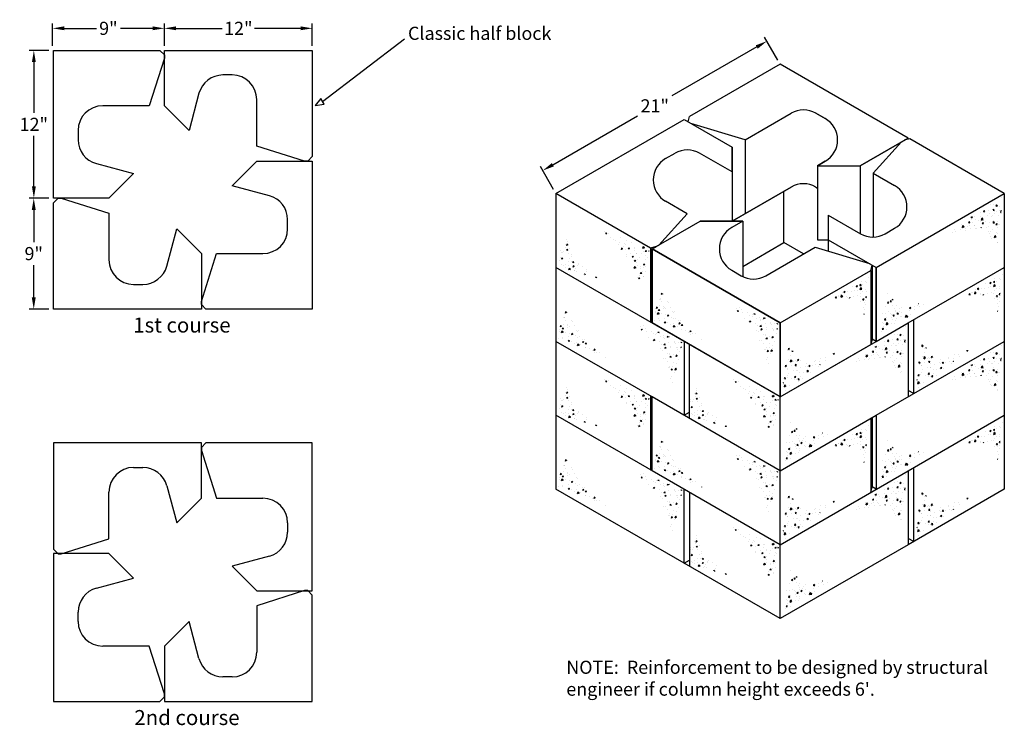
# Model space of a CAD drawing. Extents: x 0 to 204, y 0 to 242.
# Drawn here: x 84 to 189, y 167 to 242 of the extents above; entities that cross this region are included whole.
import ezdxf

# ---------------------------------------------------------------- set-up
doc = ezdxf.new("R2010")
doc.units = 0
doc.header["$LTSCALE"] = 2
doc.header["$MEASUREMENT"] = 0
doc.layers.get('DEFPOINTS').update_dxf_attribs({"linetype": 'CONTINUOUS'})
for name, color, linetype in [('BLKOL', 3, 'CONTINUOUS'), ('Block1', 3, 'CONTINUOUS'), ('DIM', 7, 'CONTINUOUS'), ('T120', 2, 'CONTINUOUS')]:
    doc.layers.add(name, color=color, linetype=linetype)
doc.styles.add('cgothic', font='GOTHIC.TTF')
doc.styles.add('ROMANS', font='romans')
doc.linetypes.add('ZIGZAG', pattern='A,0.0001,-0.2,[131,ltypeshp.shx,S=0.2,R=0,X=-0.2,Y=0],-0.4,[131,ltypeshp.shx,S=0.2,R=180,X=0.2,Y=0],-0.2', length=0.8001)
doc.dimstyles.new('ROMANS', dxfattribs={"dimtxt": 1.25, "dimasz": 1.25, "dimexe": 0.5, "dimexo": 0.5, "dimgap": 0.5, "dimtad": 0, "dimtih": 1, "dimtoh": 1, "dimzin": 0, "dimdsep": 46, "dimtxsty": 'ROMANS', "dimcen": 0.09, "dimclrd": 256, "dimclre": 256, "dimclrt": 256, "dimadec": 0, "dimazin": 0, "dimtfac": 1, "dimtofl": 0, "dimtmove": 0, "dimatfit": 3, "dimfxl": 0, "dimtolj": 1, "dimtzin": 0, "dimarcsym": 0})
pattern_1 = [(80, (-31.7027, 116.5521), (1.325888, 0.6182717), [0.152391, -1.676303]), (25, (-31.7027, 116.5521), (-1.008338, 1.182641), [0.121913, -1.3410425]), (130.4514, (-31.5922, 116.6036), (0.317551, 1.800912), [0.129513, -1.424638]), (76.1842, (-31.906, 116.904), (2.046141, 0.792997), [0.228587, -2.514455]), (126.6356, (-31.7354, 116.9701), (0.655044, 2.66368), [0.194269, -2.136957]), (21.1842, (-31.906, 116.904), (0.655042, 2.66368), [0.18287, -2.011564]), (51, (-31.6792, 116.9177), (1.459392, -0.1020506), [0.152391, -1.676303]), (356, (-31.6792, 116.9177), (-0.308557, 1.523213), [0.121913, -1.3410425]), (101.4514, (-31.5575, 116.9092), (1.150836, 1.4211615), [0.129513, -1.424638]), (67.5, (-31.70273, 116.5521), (-0.3168034, 0.5981343), [0, -1.3247874, 0, -1.3613613, 0, -1.3461222]), (37.5, (-31.7027, 116.5521), (0.0622143, 0.9612944), [0, -0.776179, 0, -1.2943092, 0, -0.5130503]), (357.5, (-32.09514, 116.32556), (0.9622614, 0.5026433), [0, -0.5079706, 0, -1.5848684, 0, -2.1029984]), (347.5, (-32.2711, 116.224), (0.9245097, 0.7686338), [0, -0.660362, 0, -1.052515, 0, -1.4934336])]
pattern_2 = [(200, (-31.7027, 116.5521), (-1.198383, 0.839117), [0.152391, -1.676303]), (145, (-31.7027, 116.5521), (-0.520028, -1.464567), [0.121913, -1.341042]), (250.4514, (-31.8026, 116.622), (-1.718411, -0.625449), [0.129513, -1.424638]), (196.1842, (-31.906, 116.2002), (-1.709826, 1.375512), [0.228587, -2.514455]), (246.6356, (-32.0484, 116.3148), (-2.634337, -0.764556), [0.194269, -2.136957]), (141.1842, (-31.906, 116.2002), (-2.634336, -0.764558), [0.18287, -2.011564]), (171, (-32.0311, 116.3898), (-0.6413174, 1.3148956), [0.152391, -1.676303]), (116, (-32.0311, 116.3898), (-1.164863, -1.028825), [0.121913, -1.341042]), (221.4514, (-32.0845, 116.4993), (-1.80618, 0.286072), [0.129513, -1.424638]), (187.5, (-31.70273, 116.5521), (-0.3595978, -0.5734269), [0, -1.3247874, 0, -1.3613613, 0, -1.3461222]), (157.5, (-31.7027, 116.5521), (-0.8636126, -0.426768), [0, -0.776179, 0, -1.2943092, 0, -0.5130503]), (117.5, (-31.31033, 116.32556), (-0.9164326, 0.5820212), [0, -0.5079706, 0, -1.5848684, 0, -2.1029984]), (107.5, (-31.1344, 116.224), (-1.1279112, 0.416332), [0, -0.660362, 0, -1.052515, 0, -1.4934336])]

# ---------------------------------------------------------------- blocks, each defined once
blk = doc.blocks.new('*D32')
at = {"layer": 'DEFPOINTS', "color": 0}
for p in [(85.05, 223.02), (87.15, 223.02), (87.15, 211.19)]:
    blk.add_point(p, dxfattribs=at)
at = {"layer": 'DIM', "lineweight": -2}
for p, q in [((86.65, 223.02), (84.55, 223.02)), ((85.05, 221.77), (85.05, 218.34)), ((85.05, 212.44), (85.05, 215.87)), ((86.65, 211.19), (84.55, 211.19))]:
    blk.add_line(p, q, dxfattribs=at)
at = {"layer": 'DIM'}
for points in [[(84.84, 221.77), (85.26, 221.77), (85.05, 223.02)], [(84.84, 212.44), (85.26, 212.44), (85.05, 211.19)]]:
    blk.add_solid(points, dxfattribs=at)
at = {"layer": 'DIM', "color": 7, "insert": (85.05, 217.11), "char_height": 1.4, "attachment_point": 5, "style": 'cgothic'}
blk.add_mtext('\\A1;9"', dxfattribs=at)
blk = doc.blocks.new('*D33')
at = {"layer": 'DEFPOINTS', "color": 0}
for p in [(85.06, 238.79), (87.15, 238.79), (87.05, 223.02)]:
    blk.add_point(p, dxfattribs=at)
at = {"layer": 'DIM', "lineweight": -2}
for p, q in [((86.65, 238.79), (84.56, 238.79)), ((85.06, 237.54), (85.06, 232.12)), ((85.06, 224.27), (85.06, 229.69)), ((86.55, 223.02), (84.56, 223.02))]:
    blk.add_line(p, q, dxfattribs=at)
at = {"layer": 'DIM'}
for points in [[(84.86, 237.54), (85.27, 237.54), (85.06, 238.79)], [(84.86, 224.27), (85.27, 224.27), (85.06, 223.02)]]:
    blk.add_solid(points, dxfattribs=at)
at = {"layer": 'DIM', "color": 7, "insert": (85.06, 230.9), "char_height": 1.4, "attachment_point": 5, "style": 'cgothic'}
blk.add_mtext('\\A1;12"', dxfattribs=at)
blk = doc.blocks.new('*D34')
at = {"layer": 'DEFPOINTS', "color": 0}
for p in [(98.98, 241.14), (87.05, 238.79), (98.98, 238.79)]:
    blk.add_point(p, dxfattribs=at)
at = {"layer": 'DIM', "lineweight": -2}
for p, q in [((87.05, 239.29), (87.05, 241.64)), ((98.98, 239.29), (98.98, 241.64)), ((88.3, 241.14), (91.74, 241.14)), ((97.73, 241.14), (94.29, 241.14))]:
    blk.add_line(p, q, dxfattribs=at)
at = {"layer": 'DIM'}
for points in [[(88.3, 241.35), (88.3, 240.94), (87.05, 241.14)], [(97.73, 241.35), (97.73, 240.94), (98.98, 241.14)]]:
    blk.add_solid(points, dxfattribs=at)
at = {"layer": 'DIM', "color": 7, "insert": (93.01, 241.14), "char_height": 1.4, "attachment_point": 5, "style": 'cgothic'}
blk.add_mtext('\\A1;9"', dxfattribs=at)
blk = doc.blocks.new('*D35')
at = {"layer": 'DEFPOINTS', "color": 0}
for p in [(114.76, 241.14), (98.98, 238.79), (114.76, 238.79)]:
    blk.add_point(p, dxfattribs=at)
at = {"layer": 'DIM', "lineweight": -2}
for p, q in [((98.98, 239.29), (98.98, 241.64)), ((114.76, 239.29), (114.76, 241.64)), ((100.23, 241.14), (105.15, 241.14)), ((113.51, 241.14), (108.59, 241.14))]:
    blk.add_line(p, q, dxfattribs=at)
at = {"layer": 'DIM'}
for points in [[(100.23, 241.35), (100.23, 240.94), (98.98, 241.14)], [(113.51, 241.35), (113.51, 240.94), (114.76, 241.14)]]:
    blk.add_solid(points, dxfattribs=at)
at = {"layer": 'DIM', "color": 7, "insert": (106.87, 241.14), "char_height": 1.4, "attachment_point": 5, "style": 'cgothic'}
blk.add_mtext('\\A1;12"', dxfattribs=at)
blk = doc.blocks.new('*D36')
at = {"layer": 'DEFPOINTS', "color": 0}
for p in [(163.24, 239.77), (164.65, 237.33), (140.74, 223.52)]:
    blk.add_point(p, dxfattribs=at)
at = {"layer": 'DIM', "lineweight": -2}
for p, q in [((164.4, 237.76), (162.99, 240.21)), ((162.15, 239.15), (153.11, 233.93)), ((140.41, 226.59), (149.45, 231.81)), ((140.49, 223.96), (139.08, 226.4))]:
    blk.add_line(p, q, dxfattribs=at)
at = {"layer": 'DIM'}
for points in [[(162.05, 239.33), (162.26, 238.97), (163.24, 239.77)], [(140.31, 226.77), (140.51, 226.41), (139.33, 225.97)]]:
    blk.add_solid(points, dxfattribs=at)
at = {"layer": 'DIM', "color": 7, "insert": (151.28, 232.87), "char_height": 1.4, "attachment_point": 5, "style": 'cgothic'}
blk.add_mtext('\\A1;21"', dxfattribs=at)

msp = doc.modelspace()

# ---------------------------------------------------------------- hatches: boundary and pattern name
at = {"layer": 'BLKOL'}
h = msp.add_hatch(dxfattribs=at)
h.set_pattern_fill('AR-CONC', scale=0.203188, angle=30, style=0)
h.set_pattern_definition(pattern_1)
h.paths.add_polyline_path([(180.879, 212.097), (177.276, 211.33), (175.96, 213.394), (175.208, 208.29)])
h.paths.add_polyline_path([(188.393, 223.196), (182.364, 219.25), (186.152, 219.863), (187.892, 218.089)])
h = msp.add_hatch(dxfattribs=at)
h.set_pattern_fill('AR-CONC', scale=0.203188, angle=150, style=0)
h.set_pattern_definition(pattern_2)
h.paths.add_polyline_path([(150.65, 217.595), (145.702, 219.626), (148.843, 216.034), (150.092, 212.794)])
h.paths.add_polyline_path([(142.527, 216.636), (141.646, 219.463), (140.93, 215.716), (145.331, 214.388)])
h = msp.add_hatch(dxfattribs=at)
h.set_pattern_fill('AR-CONC', scale=0.203188, angle=30, style=0)
h.set_pattern_definition(pattern_1)
h.paths.add_polyline_path([(170.645, 206.564), (167.063, 205.297), (165.497, 207.422), (164.842, 202.144)])
h.paths.add_polyline_path([(174.126, 214.872), (170.233, 212.259), (172.974, 212.39), (173.663, 210.429)])
h = msp.add_hatch(dxfattribs=at)
h.set_pattern_fill('AR-CONC', scale=0.203188, angle=30, style=0)
h.set_pattern_definition([(80, (-17.4577, 116.8884), (1.325888, 0.6182717), [0.152391, -1.676303]), (25, (-17.4577, 116.8884), (-1.008338, 1.182641), [0.121913, -1.341042]), (130.4514, (-17.3472, 116.9399), (0.317551, 1.800912), [0.129513, -1.424638]), (76.1842, (-17.6608, 117.2403), (2.046141, 0.792997), [0.228587, -2.514455]), (126.6356, (-17.4903, 117.3064), (0.655044, 2.66368), [0.194269, -2.136957]), (21.1842, (-17.6608, 117.2403), (0.655042, 2.66368), [0.18287, -2.011564]), (51, (-17.4341, 117.2539), (1.459392, -0.1020506), [0.152391, -1.676303]), (356, (-17.4341, 117.254), (-0.308557, 1.523213), [0.121913, -1.341042]), (101.4514, (-17.3125, 117.2454), (1.150836, 1.4211615), [0.129513, -1.424638]), (67.5, (-17.45765, 116.8884), (-0.3168034, 0.5981343), [0, -1.3247874, 0, -1.3613613, 0, -1.3461222]), (37.5, (-17.45765, 116.8884), (0.0622143, 0.9612944), [0, -0.776179, 0, -1.2943092, 0, -0.5130503]), (357.5, (-17.85006, 116.66184), (0.9622614, 0.5026433), [0, -0.5079706, 0, -1.5848684, 0, -2.1029984]), (347.5, (-18.026, 116.5602), (0.9245097, 0.768634), [0, -0.660362, 0, -1.052515, 0, -1.4934336])])
h.paths.add_polyline_path([(184.89, 206.901), (181.308, 205.633), (179.742, 207.758), (179.087, 202.481)])
h.paths.add_polyline_path([(188.371, 215.208), (184.478, 212.595), (187.219, 212.726), (187.908, 210.766)])
h = msp.add_hatch(dxfattribs=at)
h.set_pattern_fill('AR-CONC', scale=0.203188, angle=150, style=0)
h.set_pattern_definition(pattern_2)
h.paths.add_polyline_path([(164.482, 209.579), (159.162, 211.956), (162.111, 208.732), (163.448, 205.046)])
h.paths.add_polyline_path([(153.452, 210.764), (151.845, 213.732), (151.181, 209.926), (156.277, 207.979)])
h = msp.add_hatch(dxfattribs=at)
h.set_pattern_fill('AR-CONC', scale=0.203188, angle=150, style=0)
h.set_pattern_definition([(200, (-41.9497, 114.5801), (-1.198383, 0.839117), [0.152391, -1.676303]), (145, (-41.9497, 114.5801), (-0.520028, -1.464567), [0.121913, -1.341042]), (250.4514, (-42.0496, 114.65), (-1.718411, -0.625449), [0.129513, -1.424638]), (196.1842, (-42.1529, 114.2282), (-1.709826, 1.375512), [0.228587, -2.514455]), (246.6356, (-42.2954, 114.3428), (-2.634337, -0.764556), [0.194269, -2.136957]), (141.1842, (-42.153, 114.2282), (-2.634336, -0.764558), [0.18287, -2.011564]), (171, (-42.2781, 114.4177), (-0.6413174, 1.3148956), [0.152391, -1.676303]), (116, (-42.278, 114.4177), (-1.164863, -1.028825), [0.121913, -1.341042]), (221.4514, (-42.3315, 114.5273), (-1.80618, 0.286072), [0.129513, -1.424638]), (187.5, (-41.9497, 114.5801), (-0.3595978, -0.5734269), [0, -1.3247874, 0, -1.3613613, 0, -1.3461222]), (157.5, (-41.9497, 114.5801), (-0.8636126, -0.426768), [0, -0.776179, 0, -1.2943092, 0, -0.5130503]), (117.5, (-41.5573, 114.35353), (-0.9164326, 0.5820212), [0, -0.5079706, 0, -1.5848684, 0, -2.1029984]), (107.5, (-41.3813, 114.2519), (-1.1279112, 0.416332), [0, -0.660362, 0, -1.052515, 0, -1.4934336])])
h.paths.add_polyline_path([(154.235, 207.607), (148.915, 209.984), (151.864, 206.76), (153.201, 203.074)])
h.paths.add_polyline_path([(143.205, 208.792), (141.598, 211.76), (140.934, 207.954), (146.03, 206.007)])
h = msp.add_hatch(dxfattribs=at)
h.set_pattern_fill('AR-CONC', scale=0.203188, angle=30, style=0)
h.set_pattern_definition([(80, (-41.9497, 102.7479), (1.325888, 0.6182717), [0.152391, -1.676303]), (25, (-41.9497, 102.7479), (-1.008338, 1.182641), [0.121913, -1.3410425]), (130.4514, (-41.8392, 102.7994), (0.317551, 1.800912), [0.129513, -1.424638]), (76.1842, (-42.1529, 103.0998), (2.046141, 0.792997), [0.228587, -2.514455]), (126.6356, (-41.9824, 103.166), (0.655044, 2.66368), [0.194269, -2.136957]), (21.1842, (-42.153, 103.0998), (0.655042, 2.66368), [0.18287, -2.011564]), (51, (-41.9261, 103.1134), (1.459392, -0.1020506), [0.152391, -1.676303]), (356, (-41.9261, 103.1134), (-0.308557, 1.523213), [0.121913, -1.3410425]), (101.4514, (-41.8045, 103.105), (1.150836, 1.4211615), [0.129513, -1.424638]), (67.5, (-41.9497, 102.7479), (-0.3168034, 0.5981343), [0, -1.3247874, 0, -1.3613613, 0, -1.3461222]), (37.5, (-41.9497, 102.7479), (0.0622143, 0.9612944), [0, -0.776179, 0, -1.2943092, 0, -0.5130503]), (357.5, (-42.3421, 102.52134), (0.9622614, 0.5026433), [0, -0.5079706, 0, -1.5848684, 0, -2.1029984]), (347.5, (-42.5181, 102.41975), (0.9245097, 0.7686338), [0, -0.660362, 0, -1.052515, 0, -1.4934336])])
h.paths.add_polyline_path([(170.632, 198.293), (167.029, 197.525), (165.713, 199.59), (164.961, 194.485)])
h.paths.add_polyline_path([(178.146, 209.391), (172.117, 205.446), (175.905, 206.059), (177.645, 204.285)])
h = msp.add_hatch(dxfattribs=at)
h.set_pattern_fill('AR-CONC', scale=0.203188, angle=30, style=0)
h.set_pattern_definition([(80, (-31.7027, 100.7759), (1.325888, 0.6182717), [0.152391, -1.676303]), (25, (-31.7027, 100.7759), (-1.008338, 1.182641), [0.121913, -1.3410425]), (130.4514, (-31.5922, 100.8274), (0.317551, 1.800912), [0.129513, -1.424638]), (76.1842, (-31.906, 101.1278), (2.046141, 0.792997), [0.228587, -2.514455]), (126.6356, (-31.7354, 101.1939), (0.655044, 2.66368), [0.194269, -2.136957]), (21.1842, (-31.906, 101.1278), (0.655042, 2.66368), [0.18287, -2.011564]), (51, (-31.6792, 101.1414), (1.459392, -0.1020506), [0.152391, -1.676303]), (356, (-31.6792, 101.1414), (-0.308557, 1.523213), [0.121913, -1.3410425]), (101.4514, (-31.5575, 101.1329), (1.150836, 1.4211615), [0.129513, -1.424638]), (67.5, (-31.70273, 100.77587), (-0.3168034, 0.5981343), [0, -1.3247874, 0, -1.3613613, 0, -1.3461222]), (37.5, (-31.7027, 100.7759), (0.0622143, 0.9612944), [0, -0.776179, 0, -1.2943092, 0, -0.5130503]), (357.5, (-32.09514, 100.5493), (0.9622614, 0.5026433), [0, -0.5079706, 0, -1.5848684, 0, -2.1029984]), (347.5, (-32.2711, 100.4477), (0.9245097, 0.7686338), [0, -0.660362, 0, -1.052515, 0, -1.4934336])])
h.paths.add_polyline_path([(180.879, 196.321), (177.276, 195.553), (175.96, 197.618), (175.208, 192.513)])
h.paths.add_polyline_path([(188.393, 207.419), (182.364, 203.474), (186.152, 204.087), (187.892, 202.313)])
h = msp.add_hatch(dxfattribs=at)
h.set_pattern_fill('AR-CONC', scale=0.203188, angle=150, style=0)
h.set_pattern_definition([(200, (-31.7027, 100.7759), (-1.198383, 0.839117), [0.152391, -1.676303]), (145, (-31.7027, 100.7759), (-0.520028, -1.464567), [0.121913, -1.341042]), (250.4514, (-31.8026, 100.8458), (-1.718411, -0.625449), [0.129513, -1.424638]), (196.1842, (-31.906, 100.424), (-1.709826, 1.375512), [0.228587, -2.514455]), (246.6356, (-32.0484, 100.5386), (-2.634337, -0.764556), [0.19427, -2.136957]), (141.1842, (-31.906, 100.424), (-2.634336, -0.764558), [0.18287, -2.011564]), (171, (-32.0311, 100.6135), (-0.6413174, 1.3148956), [0.152391, -1.676303]), (116, (-32.0311, 100.6135), (-1.164863, -1.028825), [0.121913, -1.341042]), (221.4514, (-32.0845, 100.7231), (-1.80618, 0.286072), [0.129513, -1.424638]), (187.5, (-31.70273, 100.77587), (-0.3595978, -0.5734269), [0, -1.3247874, 0, -1.3613613, 0, -1.346122]), (157.5, (-31.7027, 100.7759), (-0.8636126, -0.426768), [0, -0.776179, 0, -1.2943092, 0, -0.5130503]), (117.5, (-31.31033, 100.5493), (-0.9164326, 0.5820212), [0, -0.5079706, 0, -1.5848684, 0, -2.1029984]), (107.5, (-31.1344, 100.4477), (-1.1279112, 0.416332), [0, -0.660362, 0, -1.052515, 0, -1.4934336])])
h.paths.add_polyline_path([(150.65, 201.819), (145.702, 203.85), (148.843, 200.258), (150.092, 197.018)])
h.paths.add_polyline_path([(142.527, 200.859), (141.646, 203.687), (140.93, 199.94), (145.331, 198.611)])
h = msp.add_hatch(dxfattribs=at)
h.set_pattern_fill('AR-CONC', scale=0.203188, angle=150, style=0)
h.set_pattern_definition([(200, (-17.8838, 100.6857), (-1.198383, 0.839117), [0.152391, -1.676303]), (145, (-17.8838, 100.6857), (-0.520028, -1.464567), [0.121913, -1.341042]), (250.4514, (-17.9837, 100.7556), (-1.718411, -0.625449), [0.129513, -1.424638]), (196.1842, (-18.087, 100.3337), (-1.709826, 1.375512), [0.228587, -2.514455]), (246.6356, (-18.2295, 100.4483), (-2.634337, -0.764556), [0.19427, -2.136957]), (141.1842, (-18.087, 100.3337), (-2.634336, -0.764558), [0.18287, -2.011564]), (171, (-18.2122, 100.5233), (-0.6413174, 1.3148956), [0.152391, -1.676303]), (116, (-18.2122, 100.5233), (-1.164863, -1.028825), [0.121913, -1.341042]), (221.4514, (-18.2656, 100.6329), (-1.80618, 0.286072), [0.129513, -1.424638]), (187.5, (-17.88385, 100.68566), (-0.3595978, -0.5734269), [0, -1.3247874, 0, -1.3613613, 0, -1.346122]), (157.5, (-17.88385, 100.68566), (-0.8636126, -0.426768), [0, -0.776179, 0, -1.2943092, 0, -0.5130503]), (117.5, (-17.49144, 100.4591), (-0.9164326, 0.5820212), [0, -0.5079706, 0, -1.5848684, 0, -2.1029984]), (107.5, (-17.3155, 100.3575), (-1.1279112, 0.416332), [0, -0.660362, 0, -1.052515, 0, -1.4934336])])
h.paths.add_polyline_path([(164.469, 201.729), (159.521, 203.759), (162.662, 200.167), (163.911, 196.928)])
h.paths.add_polyline_path([(156.346, 200.769), (155.465, 203.597), (154.749, 199.849), (159.15, 198.521)])
h = msp.add_hatch(dxfattribs=at)
h.set_pattern_fill('AR-CONC', scale=0.203188, angle=30, style=0)
h.set_pattern_definition([(80, (-31.7027, 100.7759), (1.325888, 0.6182717), [0.152391, -1.676303]), (25, (-31.7027, 100.7759), (-1.008338, 1.182641), [0.121913, -1.341042]), (130.4514, (-31.5922, 100.8274), (0.317551, 1.800912), [0.129513, -1.424638]), (76.1842, (-31.906, 101.1278), (2.046141, 0.792997), [0.228587, -2.514455]), (126.6356, (-31.7354, 101.1939), (0.655044, 2.66368), [0.194269, -2.136957]), (21.1842, (-31.906, 101.1278), (0.655042, 2.66368), [0.18287, -2.011564]), (51, (-31.6792, 101.1414), (1.459392, -0.1020506), [0.152391, -1.676303]), (356, (-31.6792, 101.1414), (-0.308557, 1.523213), [0.121913, -1.341042]), (101.4514, (-31.5575, 101.1329), (1.150836, 1.4211615), [0.129513, -1.424638]), (67.5, (-31.70273, 100.77587), (-0.3168034, 0.5981343), [0, -1.3247874, 0, -1.3613613, 0, -1.3461222]), (37.5, (-31.7027, 100.7759), (0.0622143, 0.9612944), [0, -0.776179, 0, -1.2943092, 0, -0.5130503]), (357.5, (-32.09514, 100.5493), (0.9622614, 0.5026433), [0, -0.5079706, 0, -1.5848684, 0, -2.1029984]), (347.5, (-32.2711, 100.4477), (0.9245097, 0.768634), [0, -0.660362, 0, -1.052515, 0, -1.4934336])])
h.paths.add_polyline_path([(170.645, 190.788), (167.063, 189.521), (165.497, 191.646), (164.842, 186.368)])
h.paths.add_polyline_path([(174.126, 199.096), (170.233, 196.483), (172.974, 196.614), (173.663, 194.653)])
h = msp.add_hatch(dxfattribs=at)
h.set_pattern_fill('AR-CONC', scale=0.203188, angle=30, style=0)
h.set_pattern_definition([(80, (-17.4577, 101.1121), (1.325888, 0.6182717), [0.152391, -1.676303]), (25, (-17.4577, 101.1121), (-1.008338, 1.182641), [0.121913, -1.341042]), (130.4514, (-17.3472, 101.1637), (0.317551, 1.800912), [0.129513, -1.424638]), (76.1842, (-17.6608, 101.464), (2.046141, 0.792997), [0.228587, -2.514455]), (126.6356, (-17.4903, 101.5302), (0.655044, 2.66368), [0.194269, -2.136957]), (21.1842, (-17.6608, 101.464), (0.655042, 2.66368), [0.18287, -2.011564]), (51, (-17.4341, 101.4777), (1.459392, -0.1020506), [0.152391, -1.676303]), (356, (-17.4341, 101.4777), (-0.308557, 1.523213), [0.121913, -1.341042]), (101.4514, (-17.3125, 101.4692), (1.150836, 1.4211615), [0.129513, -1.424638]), (67.5, (-17.45765, 101.11214), (-0.3168034, 0.5981343), [0, -1.3247874, 0, -1.3613613, 0, -1.3461222]), (37.5, (-17.45765, 101.11214), (0.0622143, 0.9612944), [0, -0.776179, 0, -1.2943092, 0, -0.5130503]), (357.5, (-17.85006, 100.8856), (0.9622614, 0.5026433), [0, -0.5079706, 0, -1.5848684, 0, -2.1029984]), (347.5, (-18.026, 100.784), (0.9245097, 0.768634), [0, -0.660362, 0, -1.052515, 0, -1.4934336])])
h.paths.add_polyline_path([(184.89, 191.124), (181.308, 189.857), (179.742, 191.982), (179.087, 186.704)])
h.paths.add_polyline_path([(188.371, 199.432), (184.478, 196.819), (187.219, 196.95), (187.908, 194.989)])
h = msp.add_hatch(dxfattribs=at)
h.set_pattern_fill('AR-CONC', scale=0.203188, angle=150, style=0)
h.set_pattern_definition([(200, (-31.7027, 100.7759), (-1.198383, 0.839117), [0.152391, -1.676303]), (145, (-31.7027, 100.7759), (-0.520028, -1.464567), [0.121913, -1.341042]), (250.4514, (-31.8026, 100.8458), (-1.718411, -0.625449), [0.129513, -1.424638]), (196.1842, (-31.906, 100.424), (-1.709826, 1.375512), [0.228587, -2.514455]), (246.6356, (-32.0484, 100.5386), (-2.634337, -0.764556), [0.194269, -2.136957]), (141.1842, (-31.906, 100.424), (-2.634336, -0.764558), [0.18287, -2.011564]), (171, (-32.0311, 100.6135), (-0.6413174, 1.3148956), [0.152391, -1.676303]), (116, (-32.0311, 100.6135), (-1.164863, -1.028825), [0.121913, -1.341042]), (221.4514, (-32.0845, 100.7231), (-1.80618, 0.286072), [0.129513, -1.424638]), (187.5, (-31.70273, 100.77587), (-0.3595978, -0.5734269), [0, -1.3247874, 0, -1.3613613, 0, -1.3461222]), (157.5, (-31.7027, 100.7759), (-0.8636126, -0.426768), [0, -0.776179, 0, -1.2943092, 0, -0.5130503]), (117.5, (-31.31033, 100.5493), (-0.9164326, 0.5820212), [0, -0.5079706, 0, -1.5848684, 0, -2.1029984]), (107.5, (-31.1344, 100.4477), (-1.1279112, 0.416332), [0, -0.660362, 0, -1.052515, 0, -1.4934336])])
h.paths.add_polyline_path([(164.482, 193.802), (159.162, 196.18), (162.111, 192.956), (163.448, 189.27)])
h.paths.add_polyline_path([(153.452, 194.987), (151.845, 197.955), (151.181, 194.149), (156.277, 192.203)])
h = msp.add_hatch(dxfattribs=at)
h.set_pattern_fill('AR-CONC', scale=0.203188, angle=150, style=0)
h.set_pattern_definition([(200, (-41.9497, 98.8038), (-1.198383, 0.839117), [0.152391, -1.676303]), (145, (-41.9497, 98.8038), (-0.520028, -1.464567), [0.121913, -1.341042]), (250.4514, (-42.0496, 98.8738), (-1.718411, -0.625449), [0.129513, -1.424638]), (196.1842, (-42.1529, 98.4519), (-1.709826, 1.375512), [0.228587, -2.514455]), (246.6356, (-42.2954, 98.5665), (-2.634337, -0.764556), [0.194269, -2.136957]), (141.1842, (-42.153, 98.452), (-2.634336, -0.764558), [0.18287, -2.011564]), (171, (-42.2781, 98.6415), (-0.6413174, 1.3148956), [0.152391, -1.676303]), (116, (-42.278, 98.6415), (-1.164863, -1.028825), [0.121913, -1.341042]), (221.4514, (-42.3315, 98.751), (-1.80618, 0.286072), [0.129513, -1.424638]), (187.5, (-41.9497, 98.80384), (-0.3595978, -0.5734269), [0, -1.3247874, 0, -1.3613613, 0, -1.3461222]), (157.5, (-41.9497, 98.80384), (-0.8636126, -0.426768), [0, -0.776179, 0, -1.2943092, 0, -0.5130503]), (117.5, (-41.5573, 98.5773), (-0.9164326, 0.5820212), [0, -0.5079706, 0, -1.5848684, 0, -2.1029984]), (107.5, (-41.3813, 98.4757), (-1.1279112, 0.416332), [0, -0.660362, 0, -1.052515, 0, -1.4934336])])
h.paths.add_polyline_path([(154.235, 191.83), (148.915, 194.208), (151.864, 190.984), (153.201, 187.298)])
h.paths.add_polyline_path([(143.205, 193.015), (141.598, 195.983), (140.934, 192.177), (146.03, 190.231)])
h = msp.add_hatch(dxfattribs=at)
h.set_pattern_fill('AR-CONC', scale=0.203188, angle=30, style=0)
h.set_pattern_definition([(80, (-41.9497, 86.9716), (1.325888, 0.6182717), [0.152391, -1.676303]), (25, (-41.9497, 86.9716), (-1.008338, 1.182641), [0.121913, -1.3410425]), (130.4514, (-41.8392, 87.0232), (0.317551, 1.800912), [0.129513, -1.424638]), (76.1842, (-42.1529, 87.3236), (2.046141, 0.792997), [0.228587, -2.514455]), (126.6356, (-41.9824, 87.3897), (0.655044, 2.66368), [0.194269, -2.136957]), (21.1842, (-42.153, 87.3236), (0.655042, 2.66368), [0.18287, -2.011564]), (51, (-41.9261, 87.3372), (1.459392, -0.1020506), [0.152391, -1.676303]), (356, (-41.9261, 87.3372), (-0.308557, 1.523213), [0.121913, -1.3410425]), (101.4514, (-41.8045, 87.3287), (1.150836, 1.4211615), [0.129513, -1.424638]), (67.5, (-41.9497, 86.97165), (-0.3168034, 0.5981343), [0, -1.3247874, 0, -1.3613613, 0, -1.3461222]), (37.5, (-41.9497, 86.97165), (0.0622143, 0.9612944), [0, -0.776179, 0, -1.2943092, 0, -0.5130503]), (357.5, (-42.3421, 86.7451), (0.9622614, 0.5026433), [0, -0.5079706, 0, -1.5848684, 0, -2.1029984]), (347.5, (-42.5181, 86.6435), (0.9245097, 0.7686338), [0, -0.660362, 0, -1.052515, 0, -1.4934336])])
h.paths.add_polyline_path([(170.632, 182.516), (167.029, 181.749), (165.713, 183.814), (164.961, 178.709)])
h.paths.add_polyline_path([(178.146, 193.615), (172.117, 189.67), (175.905, 190.283), (177.645, 188.509)])
h = msp.add_hatch(dxfattribs=at)
h.set_pattern_fill('AR-CONC', scale=0.203188, angle=150, style=0)
h.set_pattern_definition([(200, (-17.8838, 84.9094), (-1.198383, 0.839117), [0.152391, -1.676303]), (145, (-17.8838, 84.9094), (-0.520028, -1.464567), [0.121913, -1.341042]), (250.4514, (-17.9837, 84.9793), (-1.718411, -0.625449), [0.129513, -1.424638]), (196.1842, (-18.087, 84.5575), (-1.709826, 1.375512), [0.228587, -2.514455]), (246.6356, (-18.2295, 84.672), (-2.634337, -0.764556), [0.19427, -2.136957]), (141.1842, (-18.087, 84.5575), (-2.634336, -0.764558), [0.18287, -2.011564]), (171, (-18.2122, 84.747), (-0.6413174, 1.3148956), [0.152391, -1.676303]), (116, (-18.2122, 84.747), (-1.164863, -1.028825), [0.121913, -1.341042]), (221.4514, (-18.2656, 84.8566), (-1.80618, 0.286072), [0.129513, -1.424638]), (187.5, (-17.88385, 84.9094), (-0.3595978, -0.5734269), [0, -1.3247874, 0, -1.3613613, 0, -1.346122]), (157.5, (-17.88385, 84.9094), (-0.8636126, -0.426768), [0, -0.776179, 0, -1.2943092, 0, -0.5130503]), (117.5, (-17.49144, 84.68285), (-0.9164326, 0.5820212), [0, -0.5079706, 0, -1.5848684, 0, -2.1029984]), (107.5, (-17.3155, 84.5813), (-1.1279112, 0.416332), [0, -0.660362, 0, -1.052515, 0, -1.4934336])])
h.paths.add_polyline_path([(164.469, 185.953), (159.521, 187.983), (162.662, 184.391), (163.911, 181.151)])
h.paths.add_polyline_path([(156.346, 184.993), (155.465, 187.82), (154.749, 184.073), (159.15, 182.745)])

# ---------------------------------------------------------------- linework, layer by layer
at = {"layer": 'BLKOL', "color": 7, "ltscale": 0.25}
for p, q in [((164.647, 237.329), (154.984, 231.749)), ((164.647, 237.329), (154.984, 231.749)), ((178.31, 229.44), (164.647, 237.329)), ((178.31, 229.44), (164.647, 237.329)), ((160.914, 229.257), (165.827, 232.093)), ((160.914, 229.257), (165.827, 232.093)), ((169.46, 231.514), (168.456, 232.093)), ((168.456, 232.093), (169.46, 231.514)), ((140.738, 223.524), (154.4, 231.412)), ((154.4, 231.412), (159.524, 228.454)), ((154.4, 231.412), (159.524, 228.454)), ((154.4, 231.412), (159.524, 228.454)), ((178.31, 229.44), (173.187, 226.482)), ((173.187, 226.482), (178.31, 229.44)), ((188.557, 223.524), (178.466, 229.35)), ((159.524, 225.825), (159.524, 228.454)), ((159.524, 228.454), (159.524, 220.566)), ((152.435, 227.241), (153.438, 227.821)), ((159.524, 225.825), (156.067, 227.821)), ((168.632, 226.482), (169.46, 226.96)), ((169.46, 226.96), (168.632, 226.482)), ((168.632, 226.482), (173.187, 226.482)), ((168.632, 226.482), (168.632, 218.594)), ((168.632, 226.482), (168.632, 218.594)), ((168.632, 226.482), (173.187, 226.482)), ((173.187, 226.482), (173.187, 219.252)), ((173.187, 226.482), (173.187, 219.252)), ((174.576, 225.68), (176.86, 224.361)), ((165.827, 224.205), (159.524, 220.566)), ((159.524, 220.566), (165.827, 224.205)), ((168.456, 224.205), (168.632, 224.104)), ((168.456, 224.205), (168.632, 224.104)), ((140.738, 223.524), (140.738, 215.636)), ((150.829, 217.698), (140.738, 223.524)), ((154.753, 221.349), (152.435, 222.687)), ((174.894, 215.636), (188.557, 223.524)), ((188.557, 223.524), (188.557, 215.636)), ((150.985, 217.608), (156.108, 220.566)), ((150.985, 217.608), (156.108, 220.566)), ((150.985, 217.608), (156.108, 220.566)), ((160.662, 220.566), (156.108, 220.566)), ((156.108, 220.566), (160.662, 220.566)), ((160.662, 220.566), (159.483, 219.885)), ((160.662, 220.566), (160.662, 214.65)), ((160.662, 220.566), (160.662, 214.65)), ((169.771, 221.224), (169.771, 218.594)), ((169.771, 221.224), (173.227, 219.228)), ((175.857, 219.228), (176.86, 219.807)), ((150.985, 217.608), (150.985, 209.72)), ((164.647, 209.72), (150.985, 217.608)), ((163.116, 214.752), (168.381, 217.792)), ((140.738, 215.636), (140.738, 207.748)), ((154.4, 207.748), (140.738, 215.636)), ((159.483, 215.331), (160.486, 214.752)), ((164.647, 209.72), (174.311, 215.299)), ((174.894, 215.636), (174.894, 207.748)), ((178.31, 209.72), (188.557, 215.636)), ((188.557, 215.636), (188.557, 207.748)), ((164.647, 201.832), (164.647, 209.72)), ((174.894, 207.748), (178.31, 209.72)), ((178.31, 209.72), (178.31, 201.832)), ((140.738, 207.748), (140.738, 191.972)), ((150.985, 201.832), (140.738, 207.748)), ((154.4, 207.748), (154.4, 199.86)), ((164.647, 201.832), (154.4, 207.748)), ((164.647, 201.832), (174.894, 207.748)), ((174.894, 199.86), (188.557, 207.748)), ((188.557, 207.748), (188.557, 199.86)), ((150.985, 193.944), (150.985, 201.832)), ((164.647, 193.944), (150.985, 201.832)), ((164.647, 193.944), (164.647, 201.832)), ((154.4, 191.972), (140.738, 199.86)), ((164.647, 193.944), (174.894, 199.86)), ((174.894, 199.86), (174.894, 191.972)), ((178.31, 193.944), (188.557, 199.86)), ((188.557, 199.86), (188.557, 191.972)), ((164.647, 186.056), (150.985, 193.944)), ((164.647, 186.056), (164.647, 193.944)), ((164.647, 186.056), (178.31, 193.944)), ((178.31, 193.944), (178.31, 186.056)), ((154.4, 184.084), (140.738, 191.972)), ((154.4, 184.084), (154.4, 191.972)), ((188.557, 191.972), (178.31, 186.056)), ((178.31, 186.056), (164.647, 178.168)), ((164.647, 178.168), (164.647, 186.056)), ((164.647, 178.168), (154.4, 184.084))]:
    msp.add_line(p, q, dxfattribs=at)
at = {"layer": 'BLKOL', "color": 7}
for p, q in [((154.827, 231.166), (154.984, 231.749)), ((160.914, 229.257), (155.117, 230.999)), ((160.914, 229.257), (160.914, 221.369)), ((174.576, 225.68), (177.593, 229.027)), ((178.466, 229.35), (177.883, 229.194)), ((174.576, 225.68), (174.576, 218.876)), ((165.054, 218.282), (165.054, 223.759)), ((154.719, 221.369), (151.701, 218.022)), ((168.632, 218.594), (169.771, 218.594)), ((169.771, 218.594), (174.894, 215.636)), ((169.771, 218.594), (169.771, 217.374)), ((151.412, 217.855), (150.829, 217.698)), ((150.829, 217.698), (150.829, 209.81)), ((150.985, 217.608), (151.412, 217.855)), ((151.412, 217.855), (151.701, 218.022)), ((160.662, 215.746), (165.054, 218.282)), ((167.142, 217.076), (165.054, 218.282)), ((168.381, 217.792), (174.178, 216.05)), ((174.311, 215.299), (174.467, 215.883)), ((174.311, 215.299), (174.311, 207.411)), ((174.467, 215.883), (174.467, 207.995)), ((178.892, 202.168), (178.892, 210.056)), ((150.985, 209.852), (150.829, 209.81)), ((174.467, 207.995), (174.311, 207.411)), ((174.894, 207.748), (174.467, 207.995)), ((154.983, 199.524), (154.983, 207.412)), ((150.829, 201.922), (150.829, 194.034)), ((178.892, 202.168), (178.31, 202.505)), ((154.4, 199.86), (154.983, 200.196)), ((174.311, 199.523), (174.311, 191.635)), ((174.467, 199.613), (174.467, 192.218)), ((178.892, 186.392), (178.892, 194.28)), ((150.829, 194.034), (150.985, 194.124)), ((174.311, 191.635), (174.467, 192.218)), ((174.894, 191.972), (174.467, 192.218)), ((154.983, 191.636), (154.983, 183.747)), ((178.892, 186.392), (178.31, 186.728)), ((154.4, 184.084), (154.983, 184.42))]:
    msp.add_line(p, q, dxfattribs=at)
at = {"layer": 'BLKOL', "color": 7, "ltscale": 0.25}
for points in [[(150.985, 209.72), (150.985, 217.608), (164.647, 209.72), (164.647, 201.832), (150.985, 209.72)], [(174.894, 207.748), (174.894, 207.748), (174.894, 215.636)], [(164.647, 209.72), (164.647, 201.832), (174.311, 207.411)]]:
    msp.add_lwpolyline(points, dxfattribs=at)
for centre, start, end in [((167.142, 229.816), 60, 120), ((168.145, 229.237), 300, 60), ((154.753, 225.544), 60, 120), ((153.749, 224.964), 120, 240), ((167.142, 221.928), 60, 120), ((175.546, 222.084), 300, 60), ((160.797, 217.608), 120, 240), ((174.542, 221.505), 240, 300), ((161.801, 217.029), 240, 300)]:
    msp.add_arc(centre, 2.629, start, end, dxfattribs=at)
at = {"layer": 'Block1', "color": 7, "linetype": 'ZIGZAG'}
for p, q in [((87.151, 238.793), (98.49, 238.793)), ((87.151, 223.017), (87.151, 238.793)), ((98.981, 238.793), (114.757, 238.793)), ((114.757, 238.793), (114.757, 227.454)), ((114.757, 226.971), (114.757, 211.194)), ((87.151, 211.194), (87.151, 222.534)), ((102.927, 211.194), (87.151, 211.194)), ((114.757, 211.194), (103.418, 211.194)), ((102.927, 196.922), (87.151, 196.922)), ((87.151, 196.922), (87.151, 185.583)), ((114.757, 196.922), (103.418, 196.922)), ((114.757, 181.146), (114.757, 196.922)), ((87.151, 185.1), (87.151, 169.324)), ((114.757, 169.324), (114.757, 180.663)), ((87.151, 169.324), (98.49, 169.324)), ((98.981, 169.324), (114.757, 169.324))]:
    msp.add_line(p, q, dxfattribs=at)
at = {"layer": 'Block1', "color": 7}
for p, q in [((98.49, 238.793), (98.983, 238.3)), ((98.981, 232.877), (98.981, 238.793)), ((98.983, 237.971), (97.376, 232.877)), ((98.983, 238.3), (98.983, 237.971)), ((106.212, 236.164), (105.213, 236.164)), ((102.673, 234.215), (101.61, 230.248)), ((108.841, 228.567), (108.841, 233.534)), ((97.376, 232.877), (92.409, 232.877)), ((101.61, 230.248), (98.981, 232.877)), ((89.78, 230.248), (89.78, 229.249)), ((113.935, 226.961), (108.841, 228.567)), ((106.212, 224.341), (108.841, 226.971)), ((108.841, 226.971), (114.757, 226.971)), ((114.264, 226.961), (113.935, 226.961)), ((114.757, 227.454), (114.264, 226.961)), ((91.729, 226.709), (95.696, 225.646)), ((95.696, 225.646), (93.067, 223.017)), ((110.179, 223.278), (106.212, 224.341)), ((87.151, 222.534), (87.644, 223.027)), ((93.067, 223.017), (87.151, 223.017)), ((87.644, 223.027), (87.972, 223.027)), ((87.972, 223.027), (93.067, 221.42)), ((93.067, 221.42), (93.067, 216.453)), ((112.128, 219.74), (112.128, 220.739)), ((99.234, 215.773), (100.298, 219.74)), ((100.298, 219.74), (102.927, 217.111)), ((102.925, 212.016), (104.532, 217.111)), ((102.927, 217.111), (102.927, 211.194)), ((104.532, 217.111), (109.498, 217.111)), ((95.696, 213.824), (96.695, 213.824)), ((102.925, 211.687), (102.925, 212.016)), ((103.418, 211.194), (102.925, 211.687)), ((103.418, 196.922), (102.925, 196.429)), ((102.925, 196.429), (102.925, 196.1)), ((102.927, 191.006), (102.927, 196.922)), ((102.925, 196.1), (104.532, 191.006)), ((95.696, 194.293), (96.695, 194.293)), ((99.234, 192.344), (100.298, 188.377)), ((93.067, 186.697), (93.067, 191.663)), ((100.298, 188.377), (102.927, 191.006)), ((104.532, 191.006), (109.498, 191.006)), ((112.128, 188.377), (112.128, 187.378)), ((87.972, 185.09), (93.067, 186.697)), ((87.151, 185.583), (87.644, 185.09)), ((93.067, 185.1), (87.151, 185.1)), ((87.644, 185.09), (87.972, 185.09)), ((95.696, 182.471), (93.067, 185.1)), ((110.179, 184.838), (106.212, 183.775)), ((106.212, 183.775), (108.841, 181.146)), ((91.729, 181.407), (95.696, 182.471)), ((113.935, 181.156), (108.841, 179.549)), ((108.841, 181.146), (114.757, 181.146)), ((114.264, 181.156), (113.935, 181.156)), ((114.757, 180.663), (114.264, 181.156)), ((89.78, 177.869), (89.78, 178.868)), ((108.841, 179.549), (108.841, 174.582)), ((101.61, 177.869), (98.981, 175.24)), ((102.673, 173.902), (101.61, 177.869)), ((97.376, 175.24), (92.409, 175.24)), ((98.983, 170.145), (97.376, 175.24)), ((98.981, 175.24), (98.981, 169.324)), ((106.212, 171.953), (105.213, 171.953)), ((98.983, 169.817), (98.983, 170.145)), ((98.49, 169.324), (98.983, 169.817))]:
    msp.add_line(p, q, dxfattribs=at)
for centre, start, end in [((105.213, 233.534), 90, 165), ((106.212, 233.534), 0, 90), ((92.409, 230.248), 90, 180), ((92.409, 229.249), 180, 255), ((109.498, 220.739), 0, 75), ((109.498, 219.74), 270, 0), ((95.696, 216.453), 180, 270), ((96.695, 216.453), 270, 345), ((95.696, 191.663), 90, 180), ((96.695, 191.663), 15, 90), ((109.498, 188.377), 0, 90), ((109.498, 187.378), 285, 0), ((92.409, 178.868), 105, 180), ((92.409, 177.869), 180, 270), ((106.212, 174.582), 270, 0), ((105.213, 174.582), 195, 270)]:
    msp.add_arc(centre, 2.629, start, end, dxfattribs=at)
at = {"layer": 'DIM', "color": 7}
msp.add_line((115.863, 233.335), (124.593, 240.034), dxfattribs=at)
msp.add_lwpolyline([(115.668, 233.673), (115.059, 232.904), (116.035, 233.038)], close=True, dxfattribs=at)

# ---------------------------------------------------------------- texts
at = {"layer": 'T120', "color": 7}
for s, insert, char_height, width, attachment_point, style in [('{\\fCentury Gothic|b0|i0|c0|p34;Classic half block}', (124.965, 241.31), 1.4, 35.82577, 1, 'ROMANS'), ('{\\fCentury Gothic|b0|i0|c0|p34;1st course}', (100.851, 209.487), 1.6, 27.40111, 5, 'ROMANS'), ("NOTE:  Reinforcement to be designed by structural engineer if column height exceeds 6'.", (141.847, 173.679), 1.4, 45.02837, 1, 'cgothic'), ('{\\fCentury Gothic|b0|i0|c0|p34;2nd course}', (101.39, 167.616), 1.6, 27.49228, 5, 'ROMANS')]:
    msp.add_mtext(s, dxfattribs=dict(at, insert=insert, char_height=char_height, width=width, attachment_point=attachment_point, style=style))

# ---------------------------------------------------------------- dimensions: what is measured, and where the dimension line sits
at = {"layer": 'DIM', "color": 7}
for base, p1, p2, text, picture, middle in [((98.981, 241.145), (87.049, 238.793), (98.981, 238.793), '9"', '*D34', (93.015, 241.145)), ((114.757, 241.145), (98.981, 238.793), (114.757, 238.793), '12"', '*D35', (106.869, 241.145))]:
    dim = msp.add_linear_dim(base=base, p1=p1, p2=p2, text=text, dimstyle='ROMANS', override={"dimtxt": 1.4, "dimpost": "'", "dimtxsty": 'cgothic', "dimclrt": 7}, dxfattribs=at)
    dim.commit()
    dim.dimension.update_dxf_attribs({"geometry": picture, "text_midpoint": middle})
dim = msp.add_aligned_dim(p1=(140.738, 223.524), p2=(164.647, 237.329), distance=2.822, text='21"', dimstyle='ROMANS', override={"dimtxt": 1.4, "dimpost": "'", "dimtxsty": 'cgothic', "dimclrt": 7}, dxfattribs=at)
dim.commit()
dim.dimension.update_dxf_attribs({"geometry": '*D36', "text_midpoint": (151.282, 232.87)})
for base, p1, p2, text, picture, middle in [((85.065, 238.793), (87.049, 223.017), (87.151, 238.793), '12"', '*D33', (85.065, 230.905)), ((85.048, 223.017), (87.151, 211.194), (87.151, 223.017), '9"', '*D32', (85.048, 217.106))]:
    dim = msp.add_linear_dim(base=base, p1=p1, p2=p2, angle=90, text=text, dimstyle='ROMANS', override={"dimtxt": 1.4, "dimpost": "'", "dimtxsty": 'cgothic', "dimclrt": 7}, dxfattribs=at)
    dim.commit()
    dim.dimension.update_dxf_attribs({"geometry": picture, "text_midpoint": middle})

doc.saveas('drawing.dxf')
